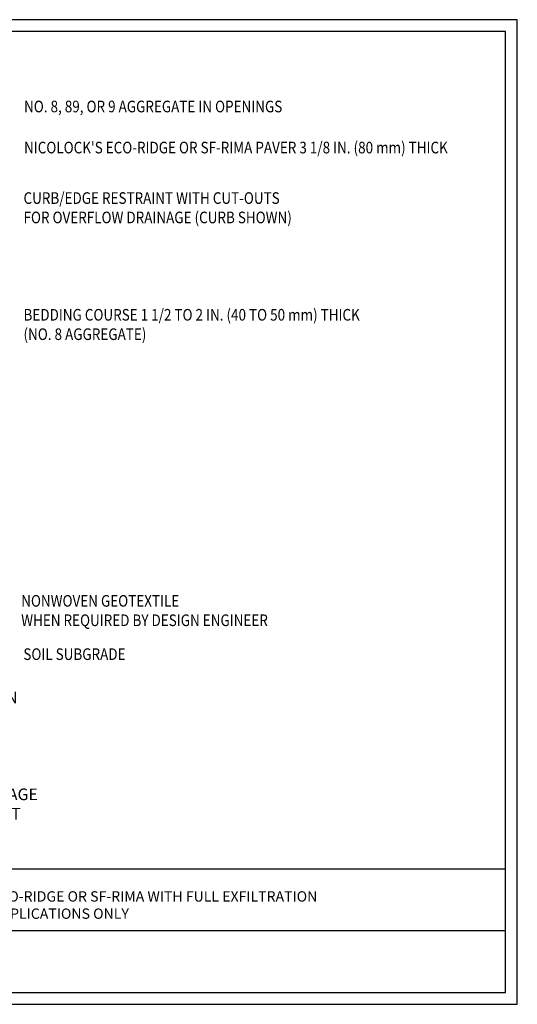
# Model space of a CAD drawing. Extents: x 129 to 252, y -4 to 91.
# Drawn here: x 204 to 252, y -4 to 91 of the extents above; entities that cross this region are included whole.
import ezdxf

# ---------------------------------------------------------------- set-up
doc = ezdxf.new("R2010")
doc.units = 0
doc.header["$MEASUREMENT"] = 0
doc.layers.get('0').update_dxf_attribs({"linetype": 'CONTINUOUS', "lineweight": 9})
doc.layers.get('DEFPOINTS').update_dxf_attribs({"linetype": 'CONTINUOUS'})
doc.layers.add('B-11X8_5', color=2, linetype='CONTINUOUS')
doc.layers.add('W-TEXT-MEDM', color=2, linetype='CONTINUOUS')
doc.styles.get("Standard").update_dxf_attribs({"font": 'arial.ttf', "height": 1.5})

msp = doc.modelspace()

# ---------------------------------------------------------------- linework, layer by layer
at = {"layer": 'B-11X8_5', "color": 5}
msp.add_line((130.287, 9.042), (250.56, 9.042), dxfattribs=at)
msp.add_lwpolyline([(250.56, -2.931), (250.56, 90.007), (130.287, 90.007), (130.287, -2.931)], close=True, dxfattribs=at)
msp.add_lwpolyline([(182.948, 3.055), (250.56, 3.055)], dxfattribs=at)
at = {"layer": 'DEFPOINTS'}
msp.add_lwpolyline([(251.699, -4.07), (251.699, 91.146), (129.148, 91.146), (129.148, -4.07)], close=True, dxfattribs=at)

# ---------------------------------------------------------------- texts
at = {"color": 3, "linetype": 'Continuous', "width": 0.85}
for s, p in [('NO. 8, 89, OR 9 AGGREGATE IN OPENINGS', (203.947, 82.189)), ("NICOLOCK'S ECO-RIDGE OR SF-RIMA PAVER 3 1/8 IN. (80 mm) THICK", (203.947, 78.218)), ('CURB/EDGE RESTRAINT WITH CUT-OUTS', (203.897, 73.333)), ('FOR OVERFLOW DRAINAGE (CURB SHOWN)', (203.897, 71.459)), ('BEDDING COURSE 1 1/2 TO 2 IN. (40 TO 50 mm) THICK', (203.895, 62.046)), ('(NO. 8 AGGREGATE)', (203.895, 60.171)), ('NONWOVEN GEOTEXTILE ', (203.673, 34.382)), ('WHEN REQUIRED BY DESIGN ENGINEER', (203.673, 32.507)), ('SOIL SUBGRADE', (203.88, 29.228))]:
    msp.add_text(s, height=1.125, dxfattribs=at).set_placement(p)
at = {"color": 3, "insert": (133.618, 28.051), "char_height": 1.125, "width": 73.97879, "attachment_point": 1}
msp.add_mtext('NOTES:\\P\\pi-3.375,l3.375,t3.375;1.^ISUBGRADE MUST HAVE ADEQUATE BEARING CAPACITY AND BE SUITABLE FOR INFILTRATION PRACTICES.  DO NOT COMPACT UNLESS SPECIFIED BY DESIGN ENGINEER.\\P2.^IPAVERS AND AGGREGATE BASE MUST BE PROPERLY COMPACTED.\\P3.^IPAVERS SHALL BE INSTALLED WITH A SURFACE TOLERANCE OF ±3/8" OVER 10 FT. WITH NO PAVER LIPPAGE GREATER THAN 1/8".\\P\\pi0,l0,tz;4.^IAN ENGINEER MUST CONFIRM THAT THE 6" BASE THICKNESS MEETS SITE-SPECIFIC DRAINAGE CRITERIA AND LOCAL DESIGN REQUIREMENTS.  CONSULT ICPI\'S CURRENT PERMEABLE PAVEMENT DESIGN MANUAL FOR DESIGN AND INSTALLATION INFORMATION.\\P', dxfattribs=at)
at = {"layer": 'W-TEXT-MEDM', "insert": (192.476, 6.863), "char_height": 1, "width": 46.52529, "attachment_point": 1}
msp.add_mtext("NICOLOCK'S ECO-RIDGE OR SF-RIMA WITH FULL EXFILTRATION\\PPEDESTRIAN APPLICATIONS ONLY", dxfattribs=at)

doc.saveas('drawing.dxf')
